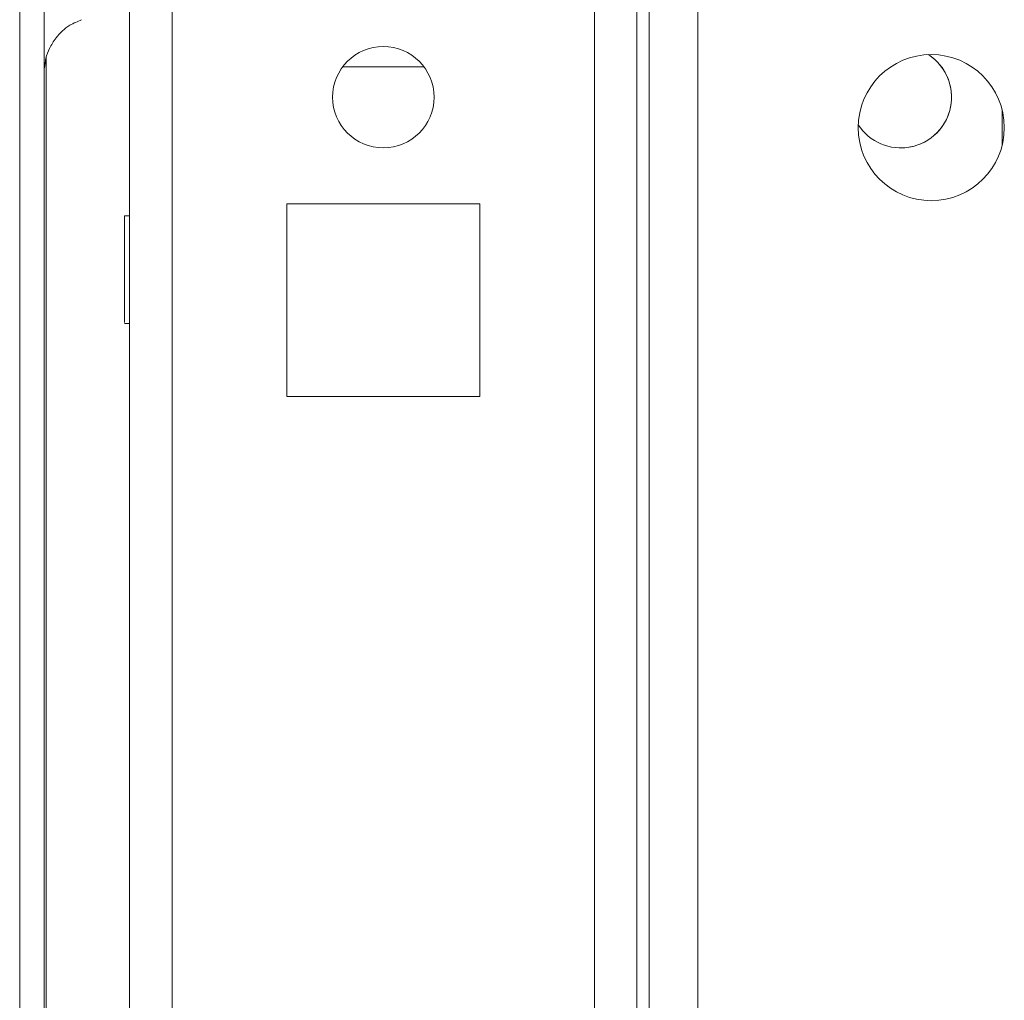
# Model space of a CAD drawing. Units: millimetres. Extents: x -3786 to 4614, y -3385 to 2555.
# Drawn here: x -3044 to -2995, y 1502 to 1550 of the extents above; entities that cross this region are included whole.
import ezdxf

# ---------------------------------------------------------------- set-up
doc = ezdxf.new("R2010")
doc.units = ezdxf.units.MM
doc.header["$LTSCALE"] = 5

msp = doc.modelspace()

# ---------------------------------------------------------------- hatches: boundary and pattern name
at = {"linetype": 'Continuous', "lineweight": 18}
h = msp.add_hatch(dxfattribs=at)
h.set_pattern_fill('ANSI32', scale=20, style=0)
h.set_pattern_definition([(45, (-4838.75, 1035.56), (-134.704, 134.704), []), (45, (-4748.94, 1035.56), (-134.704, 134.704), [])])
edge = h.paths.add_edge_path(flags=0)
edge.add_line((-3042.417, 2232.848), (-3042.417, 2231.928))
edge.add_line((-3042.417, 2231.928), (-3041.217, 2231.928))
edge.add_line((-3041.217, 2231.928), (-3041.217, 2232.848))
edge.add_arc((-3040.617, 2232.848), 0.6, 170, 180, ccw=False)
edge.add_line((-3041.208, 2232.952), (-3039.008, 2245.43))
edge.add_ellipse((-3040.239, 2245.647), major_axis=(1.25, 0), ratio=1, start_angle=350, end_angle=530)
edge.add_line((-3041.47, 2245.864), (-3043.67, 2233.387))
edge.add_ellipse((-3041.898, 2233.074), major_axis=(1.8, 0), ratio=1, start_angle=170, end_angle=180)
edge.add_line((-3043.698, 2233.074), (-3043.698, 1459.233))
edge.add_ellipse((-3041.898, 1459.233), major_axis=(1.8, 0), ratio=1, start_angle=180, end_angle=190)
edge.add_line((-3043.67, 1458.921), (-3041.47, 1446.443))
edge.add_ellipse((-3040.239, 1446.66), major_axis=(-1.25, 0), ratio=1, start_angle=10, end_angle=190)
edge.add_line((-3039.008, 1446.877), (-3041.208, 1459.355))
edge.add_arc((-3040.617, 1459.459), 0.6, 180, 190, ccw=False)
edge.add_line((-3041.217, 1459.459), (-3041.217, 1460.379))
edge.add_line((-3041.217, 1460.379), (-3042.417, 1460.379))
edge.add_line((-3042.417, 1460.379), (-3042.417, 1459.459))
edge.add_ellipse((-3040.617, 1459.459), major_axis=(1.8, 0), ratio=1, start_angle=180, end_angle=190)
edge.add_line((-3042.39, 1459.146), (-3040.19, 1446.668))
edge.add_arc((-3040.239, 1446.66), 0.05, -170, 10, ccw=False)
edge.add_line((-3040.288, 1446.651), (-3042.488, 1459.129))
edge.add_arc((-3041.898, 1459.233), 0.6, 180, 190, ccw=False)
edge.add_line((-3042.498, 1459.233), (-3042.498, 1459.289))
edge.add_line((-3042.498, 1459.289), (-3042.498, 2233.018))
edge.add_line((-3042.498, 2233.018), (-3042.498, 2233.074))
edge.add_arc((-3041.898, 2233.074), 0.6, 170, 180, ccw=False)
edge.add_line((-3042.488, 2233.178), (-3040.288, 2245.656))
edge.add_arc((-3040.239, 2245.647), 0.05, -10, 170, ccw=False)
edge.add_line((-3040.19, 2245.639), (-3042.39, 2233.161))
edge.add_ellipse((-3040.617, 2232.848), major_axis=(-1.8, 0), ratio=1, start_angle=350, end_angle=360)

# ---------------------------------------------------------------- linework, layer by layer
at = {"color": 7, "linetype": 'Continuous', "lineweight": 18}
for p, q in [((-3043.698, 2233.074, -268.173), (-3043.698, 1459.233, -268.173)), ((-3042.498, 2233.018, -268.173), (-3042.498, 1459.289, -268.173)), ((-3038.285, 2199.653, -268.173), (-3038.285, 1494.053, -268.173)), ((-3013.285, 1494.132, -268.173), (-3013.285, 2146.154, -268.173)), ((-3010.285, 1595.653, -268.173), (-3010.285, 1472.653, -268.173)), ((-3043.702, 1553.732, -268.173), (-3043.702, 1488.573, -268.173)), ((-3042.402, 1548.088, -268.173), (-3042.402, 1494.238, -268.173)), ((-3042.402, 1494.238, -268.173), (-3042.402, 1548.088, -268.173)), ((-3042.402, 1494.237, -268.173), (-3042.402, 1548.088, -268.173)), ((-3023.785, 1547.653, -268.173), (-3027.785, 1547.653, -268.173)), ((-2995.285, 1545.496, -268.173), (-2995.285, 1543.811, -268.173)), ((-3021.035, 1540.903, -268.173), (-3030.535, 1540.903, -268.173)), ((-3030.535, 1540.903, -268.173), (-3030.535, 1531.403, -268.173)), ((-3021.035, 1531.403, -268.173), (-3021.035, 1540.903, -268.173)), ((-3038.285, 1540.303, -268.173), (-3038.535, 1540.303, -268.173)), ((-3038.535, 1535.003, -268.173), (-3038.285, 1535.003, -268.173)), ((-3030.535, 1531.403, -268.173), (-3021.035, 1531.403, -268.173))]:
    msp.add_line(p, q, dxfattribs=at)
at = {"color": 8, "linetype": 'Continuous', "lineweight": 18}
for p, q in [((-3012.685, 2171.092, -268.173), (-3012.685, 1492.653, -268.173)), ((-3036.185, 2146.154, -268.173), (-3036.185, 1496.153, -268.173)), ((-3015.385, 2146.154, -268.173), (-3015.385, 1496.153, -268.173))]:
    msp.add_line(p, q, dxfattribs=at)
at = {"color": 7, "linetype": 'Continuous', "lineweight": 18, "elevation": -268.173, "flags": 128}
for points in [[(-3043.702, 1547.353), (-3043.702, 1547.364), (-3043.702, 1547.634), (-3043.702, 1548.252), (-3043.702, 1549.194), (-3043.702, 1550.421), (-3043.702, 1551.882), (-3043.702, 1553.519), (-3043.702, 1555.263), (-3043.702, 1557.044), (-3043.702, 1558.788), (-3043.702, 1560.425), (-3043.702, 1561.886), (-3043.702, 1563.113), (-3043.702, 1564.055), (-3043.702, 1564.673), (-3043.702, 1564.943), (-3043.702, 1564.954)], [(-3038.535, 1540.303), (-3038.535, 1540.124), (-3038.535, 1539.612), (-3038.535, 1538.835), (-3038.535, 1537.898), (-3038.535, 1536.928), (-3038.535, 1536.056), (-3038.535, 1535.4), (-3038.535, 1535.048), (-3038.535, 1535.048), (-3038.535, 1535.4), (-3038.535, 1536.056), (-3038.535, 1536.928), (-3038.535, 1537.898), (-3038.535, 1538.835), (-3038.535, 1539.612), (-3038.535, 1540.124), (-3038.535, 1540.303)], [(-3038.285, 1535.003), (-3038.285, 1534.903), (-3038.285, 1535.089), (-3038.285, 1535.621), (-3038.285, 1536.428), (-3038.285, 1537.4), (-3038.285, 1538.406), (-3038.285, 1539.311), (-3038.285, 1539.991), (-3038.285, 1540.357), (-3038.285, 1540.357), (-3038.285, 1540.303)], [(-3038.285, 1513.053), (-3038.285, 1513.24), (-3038.285, 1513.784), (-3038.285, 1514.641), (-3038.285, 1515.742), (-3038.285, 1516.999), (-3038.285, 1518.308), (-3038.285, 1519.564), (-3038.285, 1520.666), (-3038.285, 1521.523), (-3038.285, 1522.067), (-3038.285, 1522.253), (-3038.285, 1522.067), (-3038.285, 1521.523), (-3038.285, 1520.666), (-3038.285, 1519.564), (-3038.285, 1519.381)], [(-3038.285, 1515.926), (-3038.285, 1515.742), (-3038.285, 1514.641), (-3038.285, 1513.784), (-3038.285, 1513.24), (-3038.285, 1513.053)]]:
    msp.add_lwpolyline(points, dxfattribs=at)
at = {"color": 8, "linetype": 'Continuous', "lineweight": 18, "elevation": -268.173, "flags": 128}
msp.add_lwpolyline([(-3043.702, 1553.732), (-3043.702, 1552.683), (-3043.702, 1551.126), (-3043.702, 1549.775), (-3043.702, 1548.685), (-3043.702, 1547.901), (-3043.702, 1547.454), (-3043.702, 1547.353)], dxfattribs=at)
at = {"color": 7, "linetype": 'Continuous', "lineweight": 18}
for centre, radius in [((-3025.785, 1546.153, -268.173), 2.5), ((-2998.785, 1544.653, -268.173), 3.6)]:
    msp.add_circle(centre, radius, dxfattribs=at)
for centre, start, end in [((-3025.785, 1546.153, -268.173), 270, 90), ((-3000.285, 1546.153, -268.173), 212.972, 57.0264), ((-3000.285, 1546.153, -268.173), 270, 57.0264)]:
    msp.add_arc(centre, 2.5, start, end, dxfattribs=at)
msp.add_open_spline([(-3042.482, 1547.597, -268.173), (-3042.464, 1547.757, -268.173), (-3042.426, 1548.086, -268.173), (-3042.233, 1548.59, -268.173), (-3041.874, 1549.173, -268.173), (-3041.338, 1549.694, -268.173), (-3040.851, 1549.885, -268.173), (-3040.653, 1549.962, -268.173)], degree=3, knots=[0, 0, 0, 0, 0.152154, 0.313255, 0.506585, 0.800127, 1, 1, 1, 1], dxfattribs=at)

doc.saveas('drawing.dxf')
